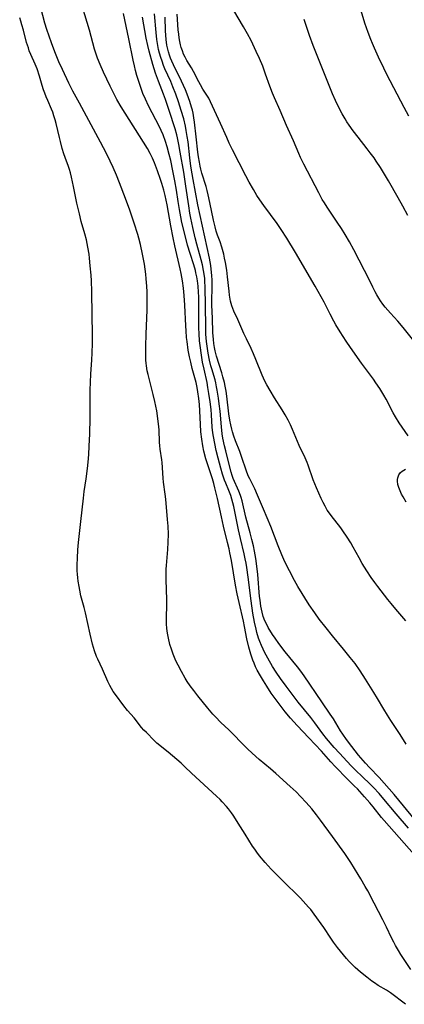
# Model space of a CAD drawing. Units: inches. Extents: x 2054866 to 2060217, y 211345 to 215626.
# Drawn here: x 2056578 to 2056650, y 214578 to 214762 of the extents above; entities that cross this region are included whole.
import ezdxf

# ---------------------------------------------------------------- set-up
doc = ezdxf.new("R2010")
doc.units = ezdxf.units.IN
doc.header["$MEASUREMENT"] = 0
doc.layers.add('c_26_T13S_R18E', color=248, linetype='Continuous')

msp = doc.modelspace()

# ---------------------------------------------------------------- linework, layer by layer
at = {"layer": 'c_26_T13S_R18E'}
for points in [[(2056650.93, 214743.96, 894), (2056650.04, 214745.58, 894), (2056646.81, 214751.79, 894), (2056646.22, 214752.97, 894), (2056645.24, 214755.02, 894), (2056644.46, 214756.71, 894), (2056644.07, 214757.61, 894), (2056643.76, 214758.36, 894), (2056643.27, 214759.65, 894), (2056642.69, 214761.42, 894), (2056640.57, 214768.39, 894)], [(2056651.3, 214584.1, 876), (2056649.88, 214586.2, 876), (2056649.41, 214586.91, 876), (2056648.96, 214587.65, 876), (2056648.4, 214588.63, 876), (2056648.08, 214589.24, 876), (2056647.67, 214590.06, 876), (2056646.71, 214592.08, 876), (2056646.05, 214593.41, 876), (2056644.44, 214596.54, 876), (2056643.2, 214598.88, 876), (2056642.75, 214599.68, 876), (2056641.92, 214601.11, 876), (2056641.41, 214601.93, 876), (2056640.01, 214604.14, 876), (2056638.89, 214605.82, 876), (2056636.59, 214609.04, 876), (2056634.36, 214612.11, 876), (2056633.61, 214613.1, 876), (2056632.7, 214614.23, 876), (2056631.66, 214615.41, 876), (2056630.62, 214616.52, 876), (2056629.76, 214617.38, 876), (2056628.66, 214618.41, 876), (2056625.97, 214620.82, 876), (2056624.97, 214621.69, 876), (2056622.85, 214623.49, 876), (2056621.55, 214624.65, 876), (2056620.69, 214625.45, 876), (2056619.85, 214626.3, 876), (2056617.73, 214628.47, 876), (2056617.19, 214629, 876), (2056615.67, 214630.42, 876), (2056614.67, 214631.43, 876), (2056614.17, 214631.98, 876), (2056613.26, 214633.05, 876), (2056611.34, 214635.4, 876), (2056610.59, 214636.36, 876), (2056609.93, 214637.26, 876), (2056609.37, 214638.1, 876), (2056609, 214638.7, 876), (2056608.31, 214639.93, 876), (2056607.65, 214641.16, 876), (2056607.26, 214641.97, 876), (2056606.99, 214642.59, 876), (2056606.73, 214643.21, 876), (2056606.41, 214644.11, 876), (2056606.13, 214645, 876), (2056605.83, 214646.19, 876), (2056605.66, 214647.1, 876), (2056605.54, 214648, 876), (2056605.48, 214648.9, 876), (2056605.47, 214649.36, 876), (2056605.48, 214650.24, 876), (2056605.55, 214652.17, 876), (2056605.55, 214653.43, 876), (2056605.42, 214657.14, 876), (2056605.41, 214658.16, 876), (2056605.44, 214659.1, 876), (2056605.48, 214659.78, 876), (2056605.72, 214662.82, 876), (2056605.8, 214664.18, 876), (2056605.83, 214665.67, 876), (2056605.78, 214667.15, 876), (2056605.69, 214668.41, 876), (2056605.35, 214672.21, 876), (2056605.24, 214673.18, 876), (2056604.94, 214675.42, 876), (2056604.86, 214676.17, 876), (2056604.66, 214679.1, 876), (2056604.59, 214679.63, 876), (2056604.3, 214681.61, 876), (2056604.23, 214682.23, 876), (2056604.18, 214682.91, 876), (2056604.09, 214685.19, 876), (2056604.05, 214685.79, 876), (2056603.93, 214686.84, 876), (2056603.64, 214688.75, 876), (2056603.29, 214690.54, 876), (2056602.99, 214691.83, 876), (2056602.02, 214695.59, 876), (2056601.87, 214696.28, 876), (2056601.72, 214697.23, 876), (2056601.66, 214697.74, 876), (2056601.63, 214698.25, 876), (2056601.59, 214699.22, 876), (2056601.59, 214700.92, 876), (2056601.65, 214703.16, 876), (2056601.83, 214707.71, 876), (2056601.86, 214709.16, 876), (2056601.87, 214710.36, 876), (2056601.85, 214711.05, 876), (2056601.81, 214712.16, 876), (2056601.69, 214713.53, 876), (2056601.59, 214714.37, 876), (2056601.33, 214716.25, 876), (2056600.99, 214718.15, 876), (2056600.59, 214719.93, 876), (2056600.28, 214721.14, 876), (2056600.08, 214721.84, 876), (2056599.44, 214723.93, 876), (2056598.62, 214726.35, 876), (2056597.82, 214728.55, 876), (2056596.69, 214731.51, 876), (2056596.12, 214732.9, 876), (2056595.47, 214734.38, 876), (2056594.94, 214735.54, 876), (2056594.23, 214737, 876), (2056593.12, 214739.14, 876), (2056589.14, 214746.43, 876), (2056587.95, 214748.66, 876), (2056587.2, 214750.17, 876), (2056585.98, 214752.74, 876), (2056585.31, 214754.19, 876), (2056584.79, 214755.4, 876), (2056584.54, 214756.03, 876), (2056583.9, 214757.72, 876), (2056583.03, 214760.25, 876), (2056582.69, 214761.39, 876), (2056581.46, 214766.02, 876)], [(2056651.9, 214605.66, 878), (2056649.08, 214608.83, 878), (2056646.29, 214612.01, 878), (2056645.8, 214612.6, 878), (2056644.21, 214614.62, 878), (2056643.6, 214615.36, 878), (2056642.61, 214616.48, 878), (2056641.27, 214617.94, 878), (2056640.75, 214618.49, 878), (2056638.81, 214620.41, 878), (2056637.74, 214621.5, 878), (2056637.11, 214622.17, 878), (2056636.31, 214623.03, 878), (2056634.51, 214625.03, 878), (2056632.19, 214627.53, 878), (2056629.95, 214629.84, 878), (2056628.72, 214631.21, 878), (2056627.71, 214632.42, 878), (2056625.13, 214635.88, 878), (2056624.26, 214637.18, 878), (2056623.64, 214638.19, 878), (2056623.09, 214639.12, 878), (2056622.5, 214640.21, 878), (2056622.19, 214640.85, 878), (2056621.91, 214641.5, 878), (2056621.67, 214642.1, 878), (2056621.29, 214643.21, 878), (2056620.92, 214644.5, 878), (2056620.57, 214646.05, 878), (2056620.12, 214648.38, 878), (2056619.92, 214649.35, 878), (2056619.09, 214652.87, 878), (2056618.74, 214654.49, 878), (2056618.43, 214656.11, 878), (2056617.66, 214660.76, 878), (2056617.38, 214662.16, 878), (2056617.21, 214662.94, 878), (2056616.92, 214664.14, 878), (2056616.14, 214667.2, 878), (2056615.76, 214668.91, 878), (2056615.04, 214672.34, 878), (2056614.56, 214674.35, 878), (2056614.34, 214675.19, 878), (2056614.08, 214676.06, 878), (2056613.21, 214678.66, 878), (2056612.88, 214679.78, 878), (2056612.51, 214681.25, 878), (2056612.31, 214682.2, 878), (2056612.1, 214683.46, 878), (2056611.94, 214684.82, 878), (2056611.83, 214686.26, 878), (2056611.64, 214689.99, 878), (2056611.54, 214691.12, 878), (2056611.38, 214692.32, 878), (2056611.23, 214693.18, 878), (2056611.03, 214694.11, 878), (2056610.32, 214696.68, 878), (2056610.02, 214697.88, 878), (2056609.8, 214698.91, 878), (2056609.57, 214700.17, 878), (2056609.33, 214701.75, 878), (2056609.25, 214702.49, 878), (2056609.14, 214703.77, 878), (2056609.08, 214704.68, 878), (2056608.93, 214708.59, 878), (2056608.82, 214710.39, 878), (2056608.69, 214711.73, 878), (2056608.49, 214713.16, 878), (2056608.25, 214714.49, 878), (2056608.07, 214715.36, 878), (2056607.03, 214719.69, 878), (2056606.7, 214721.19, 878), (2056606.27, 214723.42, 878), (2056605.58, 214727.39, 878), (2056605.41, 214728.24, 878), (2056605.23, 214729.09, 878), (2056604.95, 214730.14, 878), (2056604.58, 214731.38, 878), (2056604.35, 214732.09, 878), (2056603.78, 214733.75, 878), (2056603.2, 214735.26, 878), (2056602.84, 214736.09, 878), (2056602.42, 214736.97, 878), (2056601.9, 214737.94, 878), (2056601.19, 214739.13, 878), (2056597.72, 214744.54, 878), (2056597, 214745.71, 878), (2056596.19, 214747.1, 878), (2056595.59, 214748.22, 878), (2056594.89, 214749.63, 878), (2056593.67, 214752.23, 878), (2056593.03, 214753.67, 878), (2056592.57, 214754.84, 878), (2056592.37, 214755.42, 878), (2056592.01, 214756.54, 878), (2056591.67, 214757.74, 878), (2056591.02, 214760.12, 878), (2056590.63, 214761.51, 878), (2056589.75, 214764.4, 878)], [(2056652.85, 214700.63, 890), (2056649.84, 214704.39, 890), (2056648.83, 214705.57, 890), (2056647.47, 214707.06, 890), (2056646.49, 214708.2, 890), (2056646.03, 214708.79, 890), (2056645.6, 214709.39, 890), (2056645.26, 214709.91, 890), (2056644.92, 214710.49, 890), (2056644.59, 214711.08, 890), (2056644.16, 214711.92, 890), (2056643.14, 214713.98, 890), (2056642.57, 214715.1, 890), (2056640.58, 214718.93, 890), (2056639.76, 214720.47, 890), (2056638.99, 214721.8, 890), (2056638.29, 214722.92, 890), (2056637.48, 214724.13, 890), (2056636.1, 214726.16, 890), (2056635.58, 214726.94, 890), (2056635.07, 214727.77, 890), (2056634.69, 214728.4, 890), (2056634.02, 214729.61, 890), (2056631.24, 214734.96, 890), (2056630.61, 214736.25, 890), (2056630.28, 214736.97, 890), (2056629.26, 214739.35, 890), (2056627.97, 214742.23, 890), (2056626.81, 214745.04, 890), (2056625.74, 214747.41, 890), (2056625.37, 214748.29, 890), (2056624.88, 214749.58, 890), (2056624.07, 214751.86, 890), (2056623.52, 214753.34, 890), (2056622.92, 214754.76, 890), (2056622.32, 214756.07, 890), (2056621.33, 214758.13, 890), (2056620.67, 214759.41, 890), (2056619.91, 214760.74, 890), (2056618.08, 214763.8, 890)], [(2056650.3, 214577.6, 874), (2056647.48, 214579.74, 874), (2056646.71, 214580.24, 874), (2056645.19, 214581.15, 874), (2056644.46, 214581.61, 874), (2056643.97, 214581.95, 874), (2056643.02, 214582.67, 874), (2056641.85, 214583.63, 874), (2056640.84, 214584.49, 874), (2056640.28, 214585.03, 874), (2056639.74, 214585.59, 874), (2056639.23, 214586.18, 874), (2056637.52, 214588.24, 874), (2056636.79, 214589.23, 874), (2056636.29, 214589.96, 874), (2056634.96, 214591.97, 874), (2056633.18, 214594.47, 874), (2056632.52, 214595.34, 874), (2056632.13, 214595.8, 874), (2056630.57, 214597.47, 874), (2056629.66, 214598.42, 874), (2056628.12, 214599.9, 874), (2056625.13, 214602.9, 874), (2056624.54, 214603.53, 874), (2056623.97, 214604.18, 874), (2056622.94, 214605.41, 874), (2056622.42, 214606.08, 874), (2056622.02, 214606.65, 874), (2056621.63, 214607.24, 874), (2056620.25, 214609.45, 874), (2056619.36, 214610.82, 874), (2056617.97, 214613.02, 874), (2056617.64, 214613.48, 874), (2056617.08, 214614.22, 874), (2056616.7, 214614.67, 874), (2056615.92, 214615.54, 874), (2056615.51, 214615.96, 874), (2056614.85, 214616.61, 874), (2056613.28, 214618.03, 874), (2056611.75, 214619.46, 874), (2056610.14, 214620.9, 874), (2056608.94, 214622.06, 874), (2056608.21, 214622.75, 874), (2056605.82, 214624.84, 874), (2056603.68, 214626.54, 874), (2056603.18, 214627, 874), (2056601.71, 214628.5, 874), (2056601.25, 214628.98, 874), (2056600.81, 214629.47, 874), (2056599.39, 214631.24, 874), (2056598.18, 214632.64, 874), (2056597.47, 214633.53, 874), (2056595.89, 214635.66, 874), (2056595.51, 214636.2, 874), (2056595.16, 214636.76, 874), (2056594.84, 214637.33, 874), (2056594.46, 214638.09, 874), (2056593.48, 214640.38, 874), (2056592.59, 214642.28, 874), (2056592.38, 214642.78, 874), (2056591.99, 214643.84, 874), (2056591.62, 214645.06, 874), (2056591.16, 214646.91, 874), (2056590.27, 214650.96, 874), (2056590.02, 214651.96, 874), (2056589.45, 214654.12, 874), (2056589.21, 214655.19, 874), (2056589.08, 214655.86, 874), (2056588.92, 214656.85, 874), (2056588.84, 214657.51, 874), (2056588.79, 214658.18, 874), (2056588.76, 214658.79, 874), (2056588.74, 214659.93, 874), (2056588.77, 214661.16, 874), (2056588.85, 214662.74, 874), (2056588.97, 214664.14, 874), (2056589.43, 214668.02, 874), (2056589.89, 214672.43, 874), (2056590.07, 214673.67, 874), (2056590.44, 214676.04, 874), (2056590.68, 214677.97, 874), (2056590.8, 214679.18, 874), (2056590.92, 214680.61, 874), (2056591.01, 214682.16, 874), (2056591.11, 214684.45, 874), (2056591.18, 214687.39, 874), (2056591.2, 214689.66, 874), (2056591.2, 214692.66, 874), (2056591.23, 214694.15, 874), (2056591.3, 214695.65, 874), (2056591.49, 214698.34, 874), (2056591.55, 214699.6, 874), (2056591.61, 214701.43, 874), (2056591.62, 214703.17, 874), (2056591.57, 214706.71, 874), (2056591.46, 214711.14, 874), (2056591.39, 214713.11, 874), (2056591.33, 214714.22, 874), (2056591.2, 214715.95, 874), (2056591.06, 214717.4, 874), (2056590.97, 214718.14, 874), (2056590.76, 214719.45, 874), (2056590.47, 214720.84, 874), (2056590.18, 214721.96, 874), (2056589.5, 214724.26, 874), (2056589.14, 214725.66, 874), (2056588.69, 214727.69, 874), (2056588.07, 214730.82, 874), (2056587.68, 214732.57, 874), (2056587.46, 214733.39, 874), (2056587.29, 214733.97, 874), (2056587.1, 214734.54, 874), (2056586.47, 214736.27, 874), (2056586.24, 214736.93, 874), (2056585.93, 214737.94, 874), (2056585.58, 214739.21, 874), (2056585.4, 214739.96, 874), (2056584.79, 214742.58, 874), (2056584.6, 214743.31, 874), (2056584.39, 214744.03, 874), (2056584.16, 214744.74, 874), (2056583.95, 214745.29, 874), (2056583.23, 214746.9, 874), (2056582.93, 214747.59, 874), (2056582.65, 214748.3, 874), (2056582.44, 214748.92, 874), (2056582.19, 214749.73, 874), (2056581.67, 214751.47, 874), (2056581.21, 214752.84, 874), (2056580.85, 214753.74, 874), (2056580.03, 214755.56, 874), (2056579.76, 214756.25, 874), (2056579.58, 214756.77, 874), (2056579.26, 214757.79, 874), (2056578.67, 214760.12, 874), (2056578.39, 214761.1, 874), (2056578.19, 214761.76, 874), (2056577.96, 214762.4, 874)], [(2056650.85, 214610.62, 880), (2056648.53, 214613.26, 880), (2056646.23, 214616.05, 880), (2056645.33, 214617.09, 880), (2056644.3, 214618.21, 880), (2056643.48, 214619.04, 880), (2056642.37, 214620.11, 880), (2056640.81, 214621.57, 880), (2056640.11, 214622.26, 880), (2056639.32, 214623.09, 880), (2056637.89, 214624.62, 880), (2056636.93, 214625.72, 880), (2056635.5, 214627.4, 880), (2056634.79, 214628.29, 880), (2056633.26, 214630.34, 880), (2056632.51, 214631.31, 880), (2056630.19, 214634.2, 880), (2056629.43, 214635.17, 880), (2056627.92, 214637.17, 880), (2056626.86, 214638.66, 880), (2056626.06, 214639.82, 880), (2056625.38, 214640.89, 880), (2056624.46, 214642.44, 880), (2056623.86, 214643.56, 880), (2056623.59, 214644.1, 880), (2056623.26, 214644.84, 880), (2056622.97, 214645.59, 880), (2056622.74, 214646.22, 880), (2056622.42, 214647.28, 880), (2056622.26, 214647.89, 880), (2056621.98, 214649.18, 880), (2056621.69, 214650.88, 880), (2056621.38, 214653.18, 880), (2056620.82, 214657.64, 880), (2056620.56, 214659.4, 880), (2056620.41, 214660.24, 880), (2056620.24, 214661.07, 880), (2056620.04, 214661.96, 880), (2056619.34, 214664.85, 880), (2056618.97, 214666.49, 880), (2056618.71, 214667.71, 880), (2056618.08, 214670.88, 880), (2056617.92, 214671.57, 880), (2056617.75, 214672.23, 880), (2056617.54, 214672.91, 880), (2056617.17, 214673.86, 880), (2056616.58, 214675.23, 880), (2056616.37, 214675.78, 880), (2056615.98, 214676.94, 880), (2056615.66, 214678.05, 880), (2056615.16, 214679.93, 880), (2056614.81, 214681.32, 880), (2056614.52, 214682.66, 880), (2056614.28, 214683.97, 880), (2056614.18, 214684.63, 880), (2056614.07, 214685.75, 880), (2056613.94, 214688.02, 880), (2056613.85, 214689, 880), (2056613.66, 214690.44, 880), (2056613.43, 214692.04, 880), (2056613.25, 214693.16, 880), (2056613.08, 214694.1, 880), (2056612.52, 214696.58, 880), (2056612.26, 214697.88, 880), (2056611.97, 214699.64, 880), (2056611.85, 214700.56, 880), (2056611.69, 214701.89, 880), (2056611.58, 214703.19, 880), (2056611.55, 214704.36, 880), (2056611.55, 214708.16, 880), (2056611.52, 214710.14, 880), (2056611.49, 214711.01, 880), (2056611.42, 214712.12, 880), (2056611.3, 214713.15, 880), (2056611.17, 214713.9, 880), (2056611.01, 214714.65, 880), (2056610.91, 214715.04, 880), (2056610.58, 214716.14, 880), (2056609.9, 214718.24, 880), (2056609.42, 214719.84, 880), (2056608.95, 214721.65, 880), (2056608.38, 214724.04, 880), (2056608.16, 214725.1, 880), (2056607.89, 214726.52, 880), (2056607.65, 214728.02, 880), (2056607.34, 214730.15, 880), (2056607.06, 214731.84, 880), (2056606.69, 214733.74, 880), (2056606.28, 214735.67, 880), (2056606.01, 214736.82, 880), (2056605.63, 214738.21, 880), (2056605.31, 214739.21, 880), (2056604.83, 214740.49, 880), (2056604.48, 214741.32, 880), (2056604.12, 214742.08, 880), (2056603.5, 214743.29, 880), (2056602.12, 214745.92, 880), (2056601.52, 214747.18, 880), (2056601.06, 214748.26, 880), (2056600.85, 214748.79, 880), (2056600.65, 214749.33, 880), (2056600.28, 214750.45, 880), (2056599.93, 214751.61, 880), (2056599.69, 214752.51, 880), (2056599.46, 214753.41, 880), (2056599.22, 214754.48, 880), (2056598.43, 214758.5, 880), (2056597.42, 214763.21, 880)], [(2056652.23, 214612, 882), (2056648.16, 214616.93, 882), (2056645.33, 214620.1, 882), (2056643.51, 214621.99, 882), (2056642.78, 214622.79, 882), (2056641.5, 214624.3, 882), (2056640.24, 214625.87, 882), (2056639.21, 214627.22, 882), (2056638.52, 214628.18, 882), (2056638.13, 214628.8, 882), (2056636.76, 214631.05, 882), (2056636.16, 214631.98, 882), (2056634.61, 214634.24, 882), (2056631.3, 214639.13, 882), (2056630.64, 214640.04, 882), (2056630.03, 214640.84, 882), (2056627.74, 214643.66, 882), (2056626.52, 214645.22, 882), (2056625.85, 214646.17, 882), (2056625.37, 214646.88, 882), (2056624.57, 214648.16, 882), (2056624.26, 214648.73, 882), (2056623.92, 214649.46, 882), (2056623.63, 214650.24, 882), (2056623.41, 214651.04, 882), (2056623.17, 214652.21, 882), (2056623.01, 214653.31, 882), (2056622.94, 214653.98, 882), (2056622.58, 214658.14, 882), (2056622.34, 214660.2, 882), (2056622.2, 214661.14, 882), (2056621.97, 214662.46, 882), (2056621.78, 214663.46, 882), (2056621.5, 214664.68, 882), (2056621.19, 214665.9, 882), (2056620.38, 214668.89, 882), (2056619.66, 214671.92, 882), (2056619.48, 214672.54, 882), (2056619.36, 214672.92, 882), (2056619.06, 214673.72, 882), (2056617.99, 214676.09, 882), (2056617.78, 214676.66, 882), (2056617.6, 214677.26, 882), (2056617.12, 214679.24, 882), (2056616.58, 214681.31, 882), (2056616.36, 214682.23, 882), (2056616.07, 214683.68, 882), (2056615.94, 214684.45, 882), (2056615.78, 214685.78, 882), (2056615.52, 214688.74, 882), (2056615.37, 214690.1, 882), (2056615.24, 214691.13, 882), (2056615.01, 214692.63, 882), (2056614.88, 214693.29, 882), (2056614.72, 214694.04, 882), (2056614.58, 214694.58, 882), (2056613.98, 214696.63, 882), (2056613.8, 214697.24, 882), (2056613.55, 214698.25, 882), (2056613.28, 214699.59, 882), (2056613.08, 214700.91, 882), (2056612.98, 214701.77, 882), (2056612.88, 214703.17, 882), (2056612.84, 214704.56, 882), (2056612.73, 214712.15, 882), (2056612.69, 214712.87, 882), (2056612.64, 214713.6, 882), (2056612.55, 214714.38, 882), (2056612.43, 214715.09, 882), (2056612.21, 214716.16, 882), (2056611.98, 214717.06, 882), (2056611.17, 214720, 882), (2056610.86, 214721.2, 882), (2056610.42, 214723.14, 882), (2056610.06, 214724.88, 882), (2056609.88, 214725.81, 882), (2056609.64, 214727.19, 882), (2056609.11, 214730.88, 882), (2056608.71, 214733.48, 882), (2056608.06, 214737.21, 882), (2056607.8, 214738.65, 882), (2056607.53, 214739.9, 882), (2056607.39, 214740.49, 882), (2056607.09, 214741.6, 882), (2056606.75, 214742.73, 882), (2056606.37, 214743.89, 882), (2056605.27, 214747.08, 882), (2056604.89, 214748.11, 882), (2056603.96, 214750.53, 882), (2056603.43, 214752.02, 882), (2056602.92, 214753.67, 882), (2056602.24, 214756.16, 882), (2056601.98, 214757.21, 882), (2056601.69, 214758.59, 882), (2056600.97, 214762.51, 882)], [(2056650.38, 214626.35, 884), (2056649.26, 214628.13, 884), (2056647.53, 214630.74, 884), (2056646.89, 214631.74, 884), (2056646.21, 214632.89, 884), (2056645.06, 214634.86, 884), (2056644.35, 214636.04, 884), (2056642.78, 214638.54, 884), (2056641.77, 214640.08, 884), (2056640.82, 214641.42, 884), (2056639.93, 214642.6, 884), (2056638.68, 214644.16, 884), (2056636.63, 214646.6, 884), (2056635.41, 214648.1, 884), (2056634.09, 214649.78, 884), (2056633.26, 214650.92, 884), (2056632.25, 214652.43, 884), (2056630.13, 214655.85, 884), (2056629.48, 214656.97, 884), (2056628.52, 214658.79, 884), (2056627.69, 214660.49, 884), (2056627.11, 214661.79, 884), (2056626.44, 214663.46, 884), (2056625.74, 214665.33, 884), (2056625.06, 214667.08, 884), (2056623.66, 214670.34, 884), (2056622.56, 214673.01, 884), (2056622.03, 214674.15, 884), (2056621.09, 214676.02, 884), (2056620.87, 214676.49, 884), (2056620.55, 214677.27, 884), (2056620.28, 214678.06, 884), (2056619.75, 214679.64, 884), (2056619.21, 214681.18, 884), (2056618.43, 214683.18, 884), (2056618.12, 214684.01, 884), (2056617.84, 214684.85, 884), (2056617.7, 214685.36, 884), (2056617.51, 214686.18, 884), (2056617.35, 214687.01, 884), (2056617.18, 214688.19, 884), (2056616.78, 214691.55, 884), (2056616.64, 214692.48, 884), (2056616.48, 214693.4, 884), (2056616.34, 214694.07, 884), (2056616.07, 214695.16, 884), (2056615.87, 214695.87, 884), (2056614.83, 214699.03, 884), (2056614.58, 214700, 884), (2056614.46, 214700.63, 884), (2056614.35, 214701.37, 884), (2056614.27, 214702.13, 884), (2056614.18, 214703.48, 884), (2056614.1, 214706.14, 884), (2056614, 214708.55, 884), (2056613.99, 214709.16, 884), (2056614.03, 214712.16, 884), (2056614.02, 214713.28, 884), (2056613.98, 214714.14, 884), (2056613.88, 214715.31, 884), (2056613.78, 214716, 884), (2056613.53, 214717.37, 884), (2056611.35, 214727.38, 884), (2056610.46, 214732.13, 884), (2056610.28, 214733.19, 884), (2056610.06, 214734.64, 884), (2056609.86, 214736.18, 884), (2056609.52, 214739.15, 884), (2056609.37, 214740.2, 884), (2056609.18, 214741.28, 884), (2056609.02, 214742.14, 884), (2056608.71, 214743.48, 884), (2056608.26, 214745.07, 884), (2056607.75, 214746.64, 884), (2056607.22, 214748.11, 884), (2056606.68, 214749.49, 884), (2056606.27, 214750.47, 884), (2056605.19, 214752.88, 884), (2056604.93, 214753.5, 884), (2056604.64, 214754.28, 884), (2056604.41, 214754.99, 884), (2056604.19, 214755.76, 884), (2056604.01, 214756.49, 884), (2056603.86, 214757.23, 884), (2056603.69, 214758.34, 884), (2056603.55, 214759.64, 884), (2056603.23, 214763.17, 884)], [(2056650.37, 214649.46, 886), (2056648.49, 214651.61, 886), (2056647.58, 214652.68, 886), (2056646.99, 214653.42, 886), (2056645.1, 214655.86, 886), (2056644.52, 214656.63, 886), (2056643.84, 214657.57, 886), (2056643.01, 214658.8, 886), (2056642.15, 214660.2, 886), (2056641.58, 214661.21, 886), (2056640.45, 214663.26, 886), (2056640.02, 214664.02, 886), (2056639.33, 214665.13, 886), (2056638.55, 214666.28, 886), (2056638.14, 214666.84, 886), (2056636.32, 214669.18, 886), (2056635.84, 214669.84, 886), (2056635.62, 214670.2, 886), (2056635.22, 214670.9, 886), (2056634.85, 214671.63, 886), (2056634.5, 214672.37, 886), (2056633.62, 214674.33, 886), (2056632.99, 214675.87, 886), (2056632.05, 214678.61, 886), (2056631.85, 214679.12, 886), (2056631.47, 214679.99, 886), (2056630.38, 214682.31, 886), (2056629.13, 214685.28, 886), (2056628.71, 214686.16, 886), (2056628.27, 214687.02, 886), (2056627.74, 214688.01, 886), (2056627.16, 214688.99, 886), (2056625.72, 214691.23, 886), (2056624.89, 214692.58, 886), (2056624.26, 214693.68, 886), (2056623.93, 214694.32, 886), (2056623.42, 214695.45, 886), (2056622.23, 214698.42, 886), (2056621.81, 214699.43, 886), (2056621.34, 214700.45, 886), (2056620.45, 214702.24, 886), (2056619.96, 214703.27, 886), (2056618.85, 214705.92, 886), (2056618.13, 214707.48, 886), (2056617.94, 214707.95, 886), (2056617.75, 214708.46, 886), (2056617.5, 214709.34, 886), (2056617.42, 214709.72, 886), (2056617.3, 214710.45, 886), (2056617.2, 214711.19, 886), (2056616.91, 214713.89, 886), (2056616.76, 214715.12, 886), (2056616.53, 214716.59, 886), (2056616.37, 214717.41, 886), (2056616.21, 214718.1, 886), (2056615.84, 214719.42, 886), (2056615.51, 214720.43, 886), (2056615.07, 214721.69, 886), (2056614.82, 214722.47, 886), (2056614.6, 214723.25, 886), (2056614.31, 214724.48, 886), (2056613.63, 214727.84, 886), (2056613.32, 214729.25, 886), (2056613.12, 214730.05, 886), (2056612.91, 214730.79, 886), (2056612.11, 214733.29, 886), (2056611.9, 214734.08, 886), (2056611.78, 214734.59, 886), (2056611.64, 214735.34, 886), (2056611.48, 214736.35, 886), (2056611.38, 214737.24, 886), (2056611.07, 214740.09, 886), (2056610.73, 214742.86, 886), (2056610.61, 214743.69, 886), (2056610.46, 214744.52, 886), (2056610.34, 214745.08, 886), (2056610.18, 214745.7, 886), (2056609.86, 214746.74, 886), (2056609.36, 214748.13, 886), (2056609.04, 214748.92, 886), (2056608.68, 214749.75, 886), (2056608.3, 214750.56, 886), (2056606.81, 214753.58, 886), (2056606.49, 214754.3, 886), (2056606.26, 214754.84, 886), (2056606.04, 214755.43, 886), (2056605.85, 214756.04, 886), (2056605.72, 214756.51, 886), (2056605.56, 214757.26, 886), (2056605.4, 214758.37, 886), (2056605.33, 214759.16, 886), (2056605.29, 214759.94, 886), (2056605.22, 214762.53, 886)], [(2056650.76, 214684.12, 888), (2056649.08, 214686.56, 888), (2056648.38, 214687.67, 888), (2056647.98, 214688.38, 888), (2056646.67, 214690.96, 888), (2056646.22, 214691.73, 888), (2056645.46, 214692.96, 888), (2056644.75, 214694.03, 888), (2056644.29, 214694.69, 888), (2056642.04, 214697.74, 888), (2056639.95, 214700.67, 888), (2056639.16, 214701.82, 888), (2056638.05, 214703.57, 888), (2056637.24, 214704.92, 888), (2056636.88, 214705.56, 888), (2056636.17, 214706.88, 888), (2056635.01, 214709.11, 888), (2056633.36, 214712.11, 888), (2056629.66, 214718.43, 888), (2056628.01, 214721.14, 888), (2056627, 214722.72, 888), (2056626.22, 214723.87, 888), (2056623.72, 214727.25, 888), (2056622.97, 214728.32, 888), (2056622.43, 214729.14, 888), (2056621.76, 214730.26, 888), (2056621, 214731.63, 888), (2056620.38, 214732.82, 888), (2056617.87, 214737.69, 888), (2056617.25, 214738.92, 888), (2056616.76, 214739.98, 888), (2056615.6, 214742.63, 888), (2056613.76, 214746.67, 888), (2056613.4, 214747.35, 888), (2056613.15, 214747.76, 888), (2056612.32, 214749.05, 888), (2056611.84, 214749.84, 888), (2056611.53, 214750.4, 888), (2056610.53, 214752.36, 888), (2056610.14, 214753.06, 888), (2056609.28, 214754.44, 888), (2056608.96, 214755.01, 888), (2056608.69, 214755.61, 888), (2056608.45, 214756.22, 888), (2056608.25, 214756.86, 888), (2056608.12, 214757.34, 888), (2056607.98, 214757.98, 888), (2056607.86, 214758.66, 888), (2056607.77, 214759.35, 888), (2056607.68, 214760.18, 888), (2056607.47, 214763.1, 888)], [(2056650.71, 214725.35, 892), (2056649.76, 214727.13, 892), (2056648.91, 214728.66, 892), (2056647.07, 214731.89, 892), (2056646.34, 214733.13, 892), (2056645.59, 214734.35, 892), (2056644.81, 214735.55, 892), (2056644.38, 214736.18, 892), (2056643.68, 214737.14, 892), (2056643.11, 214737.89, 892), (2056641.41, 214740.04, 892), (2056640.49, 214741.22, 892), (2056639.71, 214742.3, 892), (2056639.28, 214742.94, 892), (2056638.95, 214743.48, 892), (2056638.39, 214744.45, 892), (2056637.62, 214745.99, 892), (2056637.18, 214746.93, 892), (2056636.63, 214748.18, 892), (2056635.99, 214749.71, 892), (2056632.95, 214757.22, 892), (2056632.28, 214759.08, 892), (2056631.26, 214762.12, 892)], [(2056650.38, 214671.64, 888), (2056649.83, 214672.64, 888), (2056649.56, 214673.17, 888), (2056649.28, 214673.79, 888), (2056649.05, 214674.4, 888), (2056648.87, 214675.01, 888), (2056648.79, 214675.59, 888), (2056648.79, 214675.92, 888), (2056648.84, 214676.23, 888), (2056649.03, 214676.77, 888), (2056649.37, 214677.24, 888), (2056649.64, 214677.47, 888), (2056649.96, 214677.67, 888), (2056650.28, 214677.83, 888)]]:
    msp.add_polyline3d(points, dxfattribs=at)

doc.saveas('drawing.dxf')
